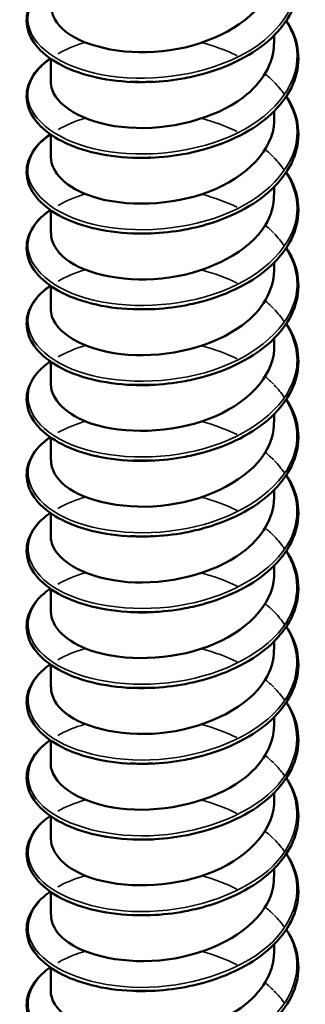
# Model space of a CAD drawing. Units: inches. Extents: x 0.4 to 25.1, y 0.3 to 16.
# Drawn here: x 21.1 to 21.1, y 12.9 to 13 of the extents above; entities that cross this region are included whole.
import ezdxf

# ---------------------------------------------------------------- set-up
doc = ezdxf.new("R2010")
doc.units = ezdxf.units.IN
doc.header["$LTSCALE"] = 1.5
doc.header["$MEASUREMENT"] = 0
doc.layers.add('Visible (ANSI)', color=7, linetype='Continuous', lineweight=50)
doc.layers.add('Visible Narrow (ANSI)', color=7, linetype='Continuous', lineweight=35)

msp = doc.modelspace()

# ---------------------------------------------------------------- linework, layer by layer
at = {"layer": 'Visible (ANSI)', "color": 8, "true_color": 0x808080}
for p, q in [((21.129437, 12.953383), (21.129437, 12.954116)), ((21.109437, 12.949995), (21.109437, 12.952018)), ((21.129437, 12.946606), (21.129437, 12.947339)), ((21.109437, 12.943218), (21.109437, 12.945241)), ((21.129437, 12.939829), (21.129437, 12.940562)), ((21.109437, 12.936441), (21.109437, 12.938464)), ((21.129437, 12.933052), (21.129437, 12.933785)), ((21.109437, 12.929664), (21.109437, 12.931687)), ((21.129437, 12.926275), (21.129437, 12.927008)), ((21.109437, 12.922887), (21.109437, 12.92491)), ((21.129437, 12.919498), (21.129437, 12.920231)), ((21.109437, 12.91611), (21.109437, 12.918133)), ((21.129437, 12.912722), (21.129437, 12.913454)), ((21.109437, 12.909333), (21.109437, 12.911356)), ((21.129437, 12.905945), (21.129437, 12.906678)), ((21.109437, 12.902556), (21.109437, 12.90458)), ((21.129437, 12.899168), (21.129437, 12.899901)), ((21.109437, 12.895779), (21.109437, 12.897803)), ((21.129437, 12.892391), (21.129437, 12.893124)), ((21.109437, 12.889002), (21.109437, 12.891026)), ((21.129437, 12.885614), (21.129437, 12.886347)), ((21.109437, 12.882225), (21.109437, 12.884249)), ((21.129437, 12.878837), (21.129437, 12.87957)), ((21.109437, 12.875448), (21.109437, 12.877472)), ((21.129437, 12.87206), (21.129437, 12.872793)), ((21.109437, 12.868672), (21.109437, 12.870695))]:
    msp.add_line(p, q, dxfattribs=at)
for points, knots in [([(21.130518, 12.962211), (21.130621, 12.962054), (21.130718, 12.961895), (21.131269, 12.960901), (21.131536, 12.960007), (21.13163, 12.958246), (21.131466, 12.957357), (21.130746, 12.955681), (21.130185, 12.954872), (21.12873, 12.953401), (21.127813, 12.952722), (21.125742, 12.951574), (21.124561, 12.951091), (21.122715, 12.950553), (21.122086, 12.950404), (21.120442, 12.950093), (21.119404, 12.949977), (21.118385, 12.949937)], [0.3811157, 0.3811157, 0.3811157, 0.3811157, 0.4002617, 0.4002617, 0.4997562, 0.4997562, 0.5975644, 0.5975644, 0.6950279, 0.6950279, 0.7942096, 0.7942096, 0.8941246, 0.8941246, 0.9435146, 0.9435146, 1.0219301, 1.0219301, 1.0219301, 1.0219301]), ([(21.109475, 12.956771), (21.109473, 12.955945), (21.109913, 12.955118), (21.110802, 12.95443), (21.112666, 12.952985), (21.116417, 12.952236), (21.120106, 12.952777), (21.123795, 12.953319), (21.127247, 12.955145), (21.128668, 12.957514), (21.129174, 12.958357), (21.129414, 12.959257), (21.129405, 12.960158)], [-289.134603, -289.134603, -289.134603, -289.134603, -288.605989, -288.605989, -288.605989, -287.496833, -287.496833, -287.496833, -286.387677, -286.387677, -286.387677, -285.993011, -285.993011, -285.993011, -285.993011]), ([(21.11677, 12.949937), (21.115481, 12.949987), (21.114225, 12.950164), (21.11199, 12.950726), (21.11098, 12.951115), (21.109299, 12.952049), (21.108609, 12.952607), (21.107642, 12.953819), (21.107353, 12.954491), (21.107237, 12.955813), (21.107393, 12.956476), (21.108081, 12.957687), (21.108613, 12.958254), (21.109329, 12.958774), (21.109363, 12.958798), (21.109398, 12.958822)], [0, 0, 0, 0, 0.1012795, 0.1012795, 0.2008414, 0.2008414, 0.3008956, 0.3008956, 0.4008345, 0.4008345, 0.4967934, 0.4967934, 0.5913266, 0.5913266, 0.5959837, 0.5959837, 0.5959837, 0.5959837]), ([(21.130518, 12.955434), (21.130621, 12.955277), (21.130718, 12.955118), (21.131269, 12.954124), (21.131536, 12.95323), (21.13163, 12.951469), (21.131466, 12.95058), (21.130746, 12.948904), (21.130185, 12.948095), (21.12873, 12.946624), (21.127813, 12.945945), (21.125742, 12.944797), (21.124561, 12.944314), (21.122715, 12.943776), (21.122086, 12.943627), (21.120442, 12.943316), (21.119404, 12.9432), (21.118385, 12.94316)], [0.3811157, 0.3811157, 0.3811157, 0.3811157, 0.4002617, 0.4002617, 0.4997562, 0.4997562, 0.5975644, 0.5975644, 0.6950279, 0.6950279, 0.7942096, 0.7942096, 0.8941246, 0.8941246, 0.9435146, 0.9435146, 1.0219301, 1.0219301, 1.0219301, 1.0219301]), ([(21.109446, 12.949993), (21.109441, 12.949748), (21.109478, 12.949504), (21.10956, 12.949262), (21.110137, 12.947552), (21.112909, 12.946094), (21.116436, 12.945853), (21.119963, 12.945611), (21.124077, 12.946616), (21.126641, 12.948552), (21.128413, 12.94989), (21.129386, 12.951638), (21.129409, 12.953386)], [-295.417789, -295.417789, -295.417789, -295.417789, -295.260926, -295.260926, -295.260926, -294.15177, -294.15177, -294.15177, -293.042614, -293.042614, -293.042614, -292.276196, -292.276196, -292.276196, -292.276196]), ([(21.11677, 12.94316), (21.115481, 12.94321), (21.114225, 12.943387), (21.11199, 12.943949), (21.11098, 12.944338), (21.109299, 12.945272), (21.108609, 12.94583), (21.107642, 12.947042), (21.107353, 12.947714), (21.107237, 12.949037), (21.107393, 12.949699), (21.108081, 12.95091), (21.108613, 12.951478), (21.109329, 12.951997), (21.109363, 12.952021), (21.109398, 12.952045)], [0, 0, 0, 0, 0.1012795, 0.1012795, 0.2008414, 0.2008414, 0.3008956, 0.3008956, 0.4008345, 0.4008345, 0.4967934, 0.4967934, 0.5913266, 0.5913266, 0.5959837, 0.5959837, 0.5959837, 0.5959837]), ([(21.130518, 12.948657), (21.130621, 12.9485), (21.130718, 12.948341), (21.131269, 12.947347), (21.131536, 12.946453), (21.13163, 12.944692), (21.131466, 12.943803), (21.130746, 12.942127), (21.130185, 12.941318), (21.12873, 12.939847), (21.127813, 12.939168), (21.125742, 12.93802), (21.124561, 12.937537), (21.122715, 12.937), (21.122086, 12.93685), (21.120442, 12.93654), (21.119404, 12.936423), (21.118385, 12.936383)], [0.3811157, 0.3811157, 0.3811157, 0.3811157, 0.4002617, 0.4002617, 0.4997562, 0.4997562, 0.5975644, 0.5975644, 0.6950279, 0.6950279, 0.7942096, 0.7942096, 0.8941246, 0.8941246, 0.9435146, 0.9435146, 1.0219301, 1.0219301, 1.0219301, 1.0219301]), ([(21.109451, 12.94322), (21.109482, 12.941826), (21.110852, 12.940436), (21.113176, 12.93968), (21.116059, 12.938743), (21.120273, 12.938843), (21.123629, 12.940137), (21.126986, 12.941431), (21.129325, 12.943875), (21.129433, 12.946407), (21.129435, 12.946474), (21.129437, 12.94654), (21.129437, 12.946606)], [-301.700974, -301.700974, -301.700974, -301.700974, -300.806707, -300.806707, -300.806707, -299.697551, -299.697551, -299.697551, -298.588394, -298.588394, -298.588394, -298.559381, -298.559381, -298.559381, -298.559381]), ([(21.11677, 12.936383), (21.115481, 12.936433), (21.114225, 12.93661), (21.11199, 12.937172), (21.11098, 12.937561), (21.109299, 12.938495), (21.108609, 12.939053), (21.107642, 12.940265), (21.107353, 12.940937), (21.107237, 12.94226), (21.107393, 12.942922), (21.108081, 12.944133), (21.108613, 12.944701), (21.109329, 12.94522), (21.109363, 12.945244), (21.109398, 12.945268)], [0, 0, 0, 0, 0.1012795, 0.1012795, 0.2008414, 0.2008414, 0.3008956, 0.3008956, 0.4008345, 0.4008345, 0.4967934, 0.4967934, 0.5913266, 0.5913266, 0.5959837, 0.5959837, 0.5959837, 0.5959837]), ([(21.130518, 12.94188), (21.130621, 12.941723), (21.130718, 12.941564), (21.131269, 12.94057), (21.131536, 12.939676), (21.13163, 12.937915), (21.131466, 12.937027), (21.130746, 12.93535), (21.130185, 12.934541), (21.12873, 12.93307), (21.127813, 12.932391), (21.125742, 12.931243), (21.124561, 12.93076), (21.122715, 12.930223), (21.122086, 12.930073), (21.120442, 12.929763), (21.119404, 12.929646), (21.118385, 12.929606)], [0.3811157, 0.3811157, 0.3811157, 0.3811157, 0.4002617, 0.4002617, 0.4997562, 0.4997562, 0.5975644, 0.5975644, 0.6950279, 0.6950279, 0.7942096, 0.7942096, 0.8941246, 0.8941246, 0.9435146, 0.9435146, 1.0219301, 1.0219301, 1.0219301, 1.0219301]), ([(21.109475, 12.93644), (21.109472, 12.935623), (21.109902, 12.934807), (21.110771, 12.934123), (21.112616, 12.932672), (21.116355, 12.931909), (21.120045, 12.932438), (21.123736, 12.932966), (21.127202, 12.93478), (21.128645, 12.937145), (21.129166, 12.937999), (21.129414, 12.938913), (21.129404, 12.939827)], [-307.984159, -307.984159, -307.984159, -307.984159, -307.461643, -307.461643, -307.461643, -306.352487, -306.352487, -306.352487, -305.243331, -305.243331, -305.243331, -304.842567, -304.842567, -304.842567, -304.842567]), ([(21.11677, 12.929606), (21.115481, 12.929656), (21.114225, 12.929833), (21.11199, 12.930396), (21.11098, 12.930784), (21.109299, 12.931718), (21.108609, 12.932276), (21.107642, 12.933488), (21.107353, 12.93416), (21.107237, 12.935483), (21.107393, 12.936145), (21.108081, 12.937357), (21.108613, 12.937924), (21.109329, 12.938443), (21.109363, 12.938467), (21.109398, 12.938491)], [0, 0, 0, 0, 0.1012795, 0.1012795, 0.2008414, 0.2008414, 0.3008956, 0.3008956, 0.4008345, 0.4008345, 0.4967934, 0.4967934, 0.5913266, 0.5913266, 0.5959837, 0.5959837, 0.5959837, 0.5959837]), ([(21.130518, 12.935103), (21.130621, 12.934946), (21.130718, 12.934787), (21.131269, 12.933793), (21.131536, 12.932899), (21.13163, 12.931138), (21.131466, 12.93025), (21.130746, 12.928573), (21.130185, 12.927765), (21.12873, 12.926293), (21.127813, 12.925615), (21.125742, 12.924466), (21.124561, 12.923983), (21.122715, 12.923446), (21.122086, 12.923296), (21.120442, 12.922986), (21.119404, 12.922869), (21.118385, 12.922829)], [0.3811157, 0.3811157, 0.3811157, 0.3811157, 0.4002617, 0.4002617, 0.4997562, 0.4997562, 0.5975644, 0.5975644, 0.6950279, 0.6950279, 0.7942096, 0.7942096, 0.8941246, 0.8941246, 0.9435146, 0.9435146, 1.0219301, 1.0219301, 1.0219301, 1.0219301]), ([(21.109445, 12.929662), (21.10944, 12.929427), (21.109475, 12.929192), (21.10955, 12.928959), (21.110106, 12.927248), (21.112858, 12.92578), (21.116378, 12.925526), (21.119898, 12.925272), (21.124018, 12.926262), (21.126598, 12.92819), (21.128396, 12.929532), (21.129386, 12.931294), (21.12941, 12.933055)], [-314.267345, -314.267345, -314.267345, -314.267345, -314.11658, -314.11658, -314.11658, -313.007424, -313.007424, -313.007424, -311.898268, -311.898268, -311.898268, -311.125752, -311.125752, -311.125752, -311.125752]), ([(21.11677, 12.922829), (21.115481, 12.922879), (21.114225, 12.923056), (21.11199, 12.923619), (21.11098, 12.924007), (21.109299, 12.924942), (21.108609, 12.925499), (21.107642, 12.926711), (21.107353, 12.927383), (21.107237, 12.928706), (21.107393, 12.929368), (21.108081, 12.93058), (21.108613, 12.931147), (21.109329, 12.931666), (21.109363, 12.93169), (21.109398, 12.931715)], [0, 0, 0, 0, 0.1012795, 0.1012795, 0.2008414, 0.2008414, 0.3008956, 0.3008956, 0.4008345, 0.4008345, 0.4967934, 0.4967934, 0.5913266, 0.5913266, 0.5959837, 0.5959837, 0.5959837, 0.5959837]), ([(21.130518, 12.928326), (21.130621, 12.928169), (21.130718, 12.92801), (21.131269, 12.927016), (21.131536, 12.926123), (21.13163, 12.924361), (21.131466, 12.923473), (21.130746, 12.921796), (21.130185, 12.920988), (21.12873, 12.919516), (21.127813, 12.918838), (21.125742, 12.917689), (21.124561, 12.917206), (21.122715, 12.916669), (21.122086, 12.916519), (21.120442, 12.916209), (21.119404, 12.916092), (21.118385, 12.916052)], [0.3811157, 0.3811157, 0.3811157, 0.3811157, 0.4002617, 0.4002617, 0.4997562, 0.4997562, 0.5975644, 0.5975644, 0.6950279, 0.6950279, 0.7942096, 0.7942096, 0.8941246, 0.8941246, 0.9435146, 0.9435146, 1.0219301, 1.0219301, 1.0219301, 1.0219301]), ([(21.109452, 12.922889), (21.109482, 12.921505), (21.110831, 12.920124), (21.113129, 12.919365), (21.115997, 12.918417), (21.120208, 12.918503), (21.123574, 12.919785), (21.12694, 12.921067), (21.129301, 12.923503), (21.129431, 12.926035), (21.129435, 12.926115), (21.129437, 12.926195), (21.129436, 12.926275)], [-320.55053, -320.55053, -320.55053, -320.55053, -319.662361, -319.662361, -319.662361, -318.553204, -318.553204, -318.553204, -317.444048, -317.444048, -317.444048, -317.408937, -317.408937, -317.408937, -317.408937]), ([(21.11677, 12.916052), (21.115481, 12.916102), (21.114225, 12.916279), (21.11199, 12.916842), (21.11098, 12.91723), (21.109299, 12.918165), (21.108609, 12.918723), (21.107642, 12.919934), (21.107353, 12.920606), (21.107237, 12.921929), (21.107393, 12.922591), (21.108081, 12.923803), (21.108613, 12.92437), (21.109329, 12.924889), (21.109363, 12.924914), (21.109398, 12.924938)], [0, 0, 0, 0, 0.1012795, 0.1012795, 0.2008414, 0.2008414, 0.3008956, 0.3008956, 0.4008345, 0.4008345, 0.4967934, 0.4967934, 0.5913266, 0.5913266, 0.5959837, 0.5959837, 0.5959837, 0.5959837]), ([(21.11864, 12.922841), (21.118621, 12.92284), (21.118602, 12.922839), (21.118583, 12.922837), (21.117888, 12.922797), (21.117203, 12.922801), (21.11654, 12.922847)], [312.7762739, 312.7762739, 312.7762739, 312.7762739, 312.7820224, 312.7820224, 312.7820224, 312.9912939, 312.9912939, 312.9912939, 312.9912939]), ([(21.130518, 12.921549), (21.130621, 12.921392), (21.130718, 12.921233), (21.131269, 12.920239), (21.131536, 12.919346), (21.13163, 12.917584), (21.131466, 12.916696), (21.130746, 12.915019), (21.130185, 12.914211), (21.12873, 12.912739), (21.127813, 12.912061), (21.125742, 12.910912), (21.124561, 12.910429), (21.122715, 12.909892), (21.122086, 12.909742), (21.120442, 12.909432), (21.119404, 12.909315), (21.118385, 12.909275)], [0.3811157, 0.3811157, 0.3811157, 0.3811157, 0.4002617, 0.4002617, 0.4997562, 0.4997562, 0.5975644, 0.5975644, 0.6950279, 0.6950279, 0.7942096, 0.7942096, 0.8941246, 0.8941246, 0.9435146, 0.9435146, 1.0219301, 1.0219301, 1.0219301, 1.0219301]), ([(21.109475, 12.916109), (21.109472, 12.915302), (21.109891, 12.914495), (21.110741, 12.913816), (21.112567, 12.912359), (21.116293, 12.911583), (21.119984, 12.912098), (21.123676, 12.912614), (21.127157, 12.914416), (21.128621, 12.916775), (21.129157, 12.91764), (21.129413, 12.918568), (21.129404, 12.919496)], [-326.833715, -326.833715, -326.833715, -326.833715, -326.317297, -326.317297, -326.317297, -325.208141, -325.208141, -325.208141, -324.098985, -324.098985, -324.098985, -323.692123, -323.692123, -323.692123, -323.692123]), ([(21.11677, 12.909275), (21.115481, 12.909326), (21.114225, 12.909502), (21.11199, 12.910065), (21.11098, 12.910453), (21.109299, 12.911388), (21.108609, 12.911946), (21.107642, 12.913157), (21.107353, 12.913829), (21.107237, 12.915152), (21.107393, 12.915814), (21.108081, 12.917026), (21.108613, 12.917593), (21.109329, 12.918112), (21.109363, 12.918137), (21.109398, 12.918161)], [0, 0, 0, 0, 0.1012795, 0.1012795, 0.2008414, 0.2008414, 0.3008956, 0.3008956, 0.4008345, 0.4008345, 0.4967934, 0.4967934, 0.5913266, 0.5913266, 0.5959837, 0.5959837, 0.5959837, 0.5959837]), ([(21.130518, 12.914772), (21.130621, 12.914615), (21.130718, 12.914456), (21.131269, 12.913462), (21.131536, 12.912569), (21.13163, 12.910808), (21.131466, 12.909919), (21.130746, 12.908243), (21.130185, 12.907434), (21.12873, 12.905962), (21.127813, 12.905284), (21.125742, 12.904135), (21.124561, 12.903652), (21.122715, 12.903115), (21.122086, 12.902965), (21.120442, 12.902655), (21.119404, 12.902539), (21.118385, 12.902499)], [0.3811157, 0.3811157, 0.3811157, 0.3811157, 0.4002617, 0.4002617, 0.4997562, 0.4997562, 0.5975644, 0.5975644, 0.6950279, 0.6950279, 0.7942096, 0.7942096, 0.8941246, 0.8941246, 0.9435146, 0.9435146, 1.0219301, 1.0219301, 1.0219301, 1.0219301]), ([(21.109444, 12.909332), (21.10944, 12.909106), (21.109472, 12.90888), (21.109541, 12.908657), (21.110074, 12.906943), (21.112807, 12.905466), (21.11632, 12.9052), (21.119833, 12.904933), (21.123959, 12.905909), (21.126556, 12.907827), (21.128378, 12.909174), (21.129386, 12.910949), (21.12941, 12.912724)], [-333.1169, -333.1169, -333.1169, -333.1169, -332.972234, -332.972234, -332.972234, -331.863078, -331.863078, -331.863078, -330.753922, -330.753922, -330.753922, -329.975308, -329.975308, -329.975308, -329.975308]), ([(21.11677, 12.902498), (21.115481, 12.902549), (21.114225, 12.902725), (21.11199, 12.903288), (21.11098, 12.903677), (21.109299, 12.904611), (21.108609, 12.905169), (21.107642, 12.90638), (21.107353, 12.907053), (21.107237, 12.908375), (21.107393, 12.909037), (21.108081, 12.910249), (21.108613, 12.910816), (21.109329, 12.911335), (21.109363, 12.91136), (21.109398, 12.911384)], [0, 0, 0, 0, 0.1012795, 0.1012795, 0.2008414, 0.2008414, 0.3008956, 0.3008956, 0.4008345, 0.4008345, 0.4967934, 0.4967934, 0.5913266, 0.5913266, 0.5959837, 0.5959837, 0.5959837, 0.5959837]), ([(21.130518, 12.907995), (21.130621, 12.907838), (21.130718, 12.907679), (21.131269, 12.906685), (21.131536, 12.905792), (21.13163, 12.904031), (21.131466, 12.903142), (21.130746, 12.901466), (21.130185, 12.900657), (21.12873, 12.899185), (21.127813, 12.898507), (21.125742, 12.897358), (21.124561, 12.896875), (21.122715, 12.896338), (21.122086, 12.896188), (21.120442, 12.895878), (21.119404, 12.895762), (21.118385, 12.895722)], [0.3811157, 0.3811157, 0.3811157, 0.3811157, 0.4002617, 0.4002617, 0.4997562, 0.4997562, 0.5975644, 0.5975644, 0.6950279, 0.6950279, 0.7942096, 0.7942096, 0.8941246, 0.8941246, 0.9435146, 0.9435146, 1.0219301, 1.0219301, 1.0219301, 1.0219301]), ([(21.109453, 12.902559), (21.109483, 12.901183), (21.110811, 12.899812), (21.113081, 12.89905), (21.115936, 12.898092), (21.120143, 12.898163), (21.123518, 12.899433), (21.126894, 12.900703), (21.129276, 12.903131), (21.129428, 12.905662), (21.129434, 12.905756), (21.129437, 12.90585), (21.129436, 12.905944)], [-339.400086, -339.400086, -339.400086, -339.400086, -338.518014, -338.518014, -338.518014, -337.408858, -337.408858, -337.408858, -336.299702, -336.299702, -336.299702, -336.258493, -336.258493, -336.258493, -336.258493]), ([(21.11677, 12.895721), (21.115481, 12.895772), (21.114225, 12.895949), (21.11199, 12.896511), (21.11098, 12.8969), (21.109299, 12.897834), (21.108609, 12.898392), (21.107642, 12.899604), (21.107353, 12.900276), (21.107237, 12.901598), (21.107393, 12.90226), (21.108081, 12.903472), (21.108613, 12.904039), (21.109329, 12.904559), (21.109363, 12.904583), (21.109398, 12.904607)], [0, 0, 0, 0, 0.1012795, 0.1012795, 0.2008414, 0.2008414, 0.3008956, 0.3008956, 0.4008345, 0.4008345, 0.4967934, 0.4967934, 0.5913266, 0.5913266, 0.5959837, 0.5959837, 0.5959837, 0.5959837]), ([(21.11864, 12.90251), (21.118601, 12.902508), (21.118562, 12.902505), (21.118522, 12.902503), (21.117848, 12.902466), (21.117183, 12.902472), (21.116539, 12.902516)], [331.6258299, 331.6258299, 331.6258299, 331.6258299, 331.6376762, 331.6376762, 331.6376762, 331.8408498, 331.8408498, 331.8408498, 331.8408498]), ([(21.130518, 12.901219), (21.130621, 12.901061), (21.130718, 12.900902), (21.131269, 12.899908), (21.131536, 12.899015), (21.13163, 12.897254), (21.131466, 12.896365), (21.130746, 12.894689), (21.130185, 12.89388), (21.12873, 12.892408), (21.127813, 12.89173), (21.125742, 12.890581), (21.124561, 12.890098), (21.122715, 12.889561), (21.122086, 12.889411), (21.120442, 12.889101), (21.119404, 12.888985), (21.118385, 12.888945)], [0.3811157, 0.3811157, 0.3811157, 0.3811157, 0.4002617, 0.4002617, 0.4997562, 0.4997562, 0.5975644, 0.5975644, 0.6950279, 0.6950279, 0.7942096, 0.7942096, 0.8941246, 0.8941246, 0.9435146, 0.9435146, 1.0219301, 1.0219301, 1.0219301, 1.0219301]), ([(21.109475, 12.895778), (21.109471, 12.894981), (21.10988, 12.894183), (21.110711, 12.89351), (21.112517, 12.892046), (21.116231, 12.891257), (21.119923, 12.891759), (21.123616, 12.892262), (21.127112, 12.894051), (21.128596, 12.896405), (21.129149, 12.897282), (21.129412, 12.898223), (21.129403, 12.899165)], [-345.683271, -345.683271, -345.683271, -345.683271, -345.172951, -345.172951, -345.172951, -344.063795, -344.063795, -344.063795, -342.954639, -342.954639, -342.954639, -342.541678, -342.541678, -342.541678, -342.541678]), ([(21.11677, 12.888944), (21.115481, 12.888995), (21.114225, 12.889172), (21.11199, 12.889734), (21.11098, 12.890123), (21.109299, 12.891057), (21.108609, 12.891615), (21.107642, 12.892827), (21.107353, 12.893499), (21.107237, 12.894821), (21.107393, 12.895483), (21.108081, 12.896695), (21.108613, 12.897262), (21.109329, 12.897782), (21.109363, 12.897806), (21.109398, 12.89783)], [0, 0, 0, 0, 0.1012795, 0.1012795, 0.2008414, 0.2008414, 0.3008956, 0.3008956, 0.4008345, 0.4008345, 0.4967934, 0.4967934, 0.5913266, 0.5913266, 0.5959837, 0.5959837, 0.5959837, 0.5959837]), ([(21.130518, 12.894442), (21.130621, 12.894284), (21.130718, 12.894125), (21.131269, 12.893132), (21.131536, 12.892238), (21.13163, 12.890477), (21.131466, 12.889588), (21.130746, 12.887912), (21.130185, 12.887103), (21.12873, 12.885632), (21.127813, 12.884953), (21.125742, 12.883804), (21.124561, 12.883322), (21.122715, 12.882784), (21.122086, 12.882634), (21.120442, 12.882324), (21.119404, 12.882208), (21.118385, 12.882168)], [0.3811157, 0.3811157, 0.3811157, 0.3811157, 0.4002617, 0.4002617, 0.4997562, 0.4997562, 0.5975644, 0.5975644, 0.6950279, 0.6950279, 0.7942096, 0.7942096, 0.8941246, 0.8941246, 0.9435146, 0.9435146, 1.0219301, 1.0219301, 1.0219301, 1.0219301]), ([(21.109444, 12.889001), (21.10944, 12.888785), (21.109469, 12.888569), (21.109533, 12.888354), (21.110043, 12.886639), (21.112756, 12.885152), (21.116262, 12.884873), (21.119768, 12.884594), (21.1239, 12.885556), (21.126513, 12.887465), (21.128361, 12.888815), (21.129387, 12.890605), (21.129411, 12.892394)], [-351.966456, -351.966456, -351.966456, -351.966456, -351.827888, -351.827888, -351.827888, -350.718732, -350.718732, -350.718732, -349.609575, -349.609575, -349.609575, -348.824864, -348.824864, -348.824864, -348.824864]), ([(21.11677, 12.882167), (21.115481, 12.882218), (21.114225, 12.882395), (21.11199, 12.882957), (21.11098, 12.883346), (21.109299, 12.88428), (21.108609, 12.884838), (21.107642, 12.88605), (21.107353, 12.886722), (21.107237, 12.888044), (21.107393, 12.888706), (21.108081, 12.889918), (21.108613, 12.890485), (21.109329, 12.891005), (21.109363, 12.891029), (21.109398, 12.891053)], [0, 0, 0, 0, 0.1012795, 0.1012795, 0.2008414, 0.2008414, 0.3008956, 0.3008956, 0.4008345, 0.4008345, 0.4967934, 0.4967934, 0.5913266, 0.5913266, 0.5959837, 0.5959837, 0.5959837, 0.5959837]), ([(21.130518, 12.887665), (21.130621, 12.887508), (21.130718, 12.887349), (21.131269, 12.886355), (21.131536, 12.885461), (21.13163, 12.8837), (21.131466, 12.882811), (21.130746, 12.881135), (21.130185, 12.880326), (21.12873, 12.878855), (21.127813, 12.878176), (21.125742, 12.877027), (21.124561, 12.876545), (21.122715, 12.876007), (21.122086, 12.875857), (21.120442, 12.875547), (21.119404, 12.875431), (21.118385, 12.875391)], [0.3811157, 0.3811157, 0.3811157, 0.3811157, 0.4002617, 0.4002617, 0.4997562, 0.4997562, 0.5975644, 0.5975644, 0.6950279, 0.6950279, 0.7942096, 0.7942096, 0.8941246, 0.8941246, 0.9435146, 0.9435146, 1.0219301, 1.0219301, 1.0219301, 1.0219301]), ([(21.109453, 12.882228), (21.109483, 12.880862), (21.110791, 12.8795), (21.113034, 12.878735), (21.115874, 12.877767), (21.120078, 12.877823), (21.123463, 12.879082), (21.126847, 12.88034), (21.129251, 12.882759), (21.129426, 12.88529), (21.129433, 12.885398), (21.129437, 12.885506), (21.129436, 12.885614)], [-358.249642, -358.249642, -358.249642, -358.249642, -357.373668, -357.373668, -357.373668, -356.264512, -356.264512, -356.264512, -355.155356, -355.155356, -355.155356, -355.108049, -355.108049, -355.108049, -355.108049]), ([(21.11677, 12.87539), (21.115481, 12.875441), (21.114225, 12.875618), (21.11199, 12.87618), (21.11098, 12.876569), (21.109299, 12.877503), (21.108609, 12.878061), (21.107642, 12.879273), (21.107353, 12.879945), (21.107237, 12.881267), (21.107393, 12.88193), (21.108081, 12.883141), (21.108613, 12.883708), (21.109329, 12.884228), (21.109363, 12.884252), (21.109398, 12.884276)], [0, 0, 0, 0, 0.1012795, 0.1012795, 0.2008414, 0.2008414, 0.3008956, 0.3008956, 0.4008345, 0.4008345, 0.4967934, 0.4967934, 0.5913266, 0.5913266, 0.5959837, 0.5959837, 0.5959837, 0.5959837]), ([(21.11864, 12.882179), (21.118581, 12.882176), (21.118521, 12.882172), (21.118462, 12.882169), (21.117808, 12.882135), (21.117164, 12.882142), (21.116539, 12.882184)], [350.4753858, 350.4753858, 350.4753858, 350.4753858, 350.4933301, 350.4933301, 350.4933301, 350.6904057, 350.6904057, 350.6904057, 350.6904057]), ([(21.130518, 12.880888), (21.130621, 12.880731), (21.130718, 12.880572), (21.131269, 12.879578), (21.131536, 12.878684), (21.13163, 12.876923), (21.131466, 12.876034), (21.130746, 12.874358), (21.130185, 12.873549), (21.12873, 12.872078), (21.127813, 12.871399), (21.125742, 12.870251), (21.124561, 12.869768), (21.122715, 12.86923), (21.122086, 12.86908), (21.120442, 12.86877), (21.119404, 12.868654), (21.118385, 12.868614)], [0.3811157, 0.3811157, 0.3811157, 0.3811157, 0.4002617, 0.4002617, 0.4997562, 0.4997562, 0.5975644, 0.5975644, 0.6950279, 0.6950279, 0.7942096, 0.7942096, 0.8941246, 0.8941246, 0.9435146, 0.9435146, 1.0219301, 1.0219301, 1.0219301, 1.0219301]), ([(21.109475, 12.875448), (21.109471, 12.874659), (21.109869, 12.873871), (21.110681, 12.873203), (21.112468, 12.871733), (21.116169, 12.870931), (21.119863, 12.87142), (21.123556, 12.87191), (21.127067, 12.873687), (21.128572, 12.876036), (21.12914, 12.876923), (21.129412, 12.877879), (21.129403, 12.878835)], [-364.532827, -364.532827, -364.532827, -364.532827, -364.028605, -364.028605, -364.028605, -362.919449, -362.919449, -362.919449, -361.810293, -361.810293, -361.810293, -361.391234, -361.391234, -361.391234, -361.391234]), ([(21.11677, 12.868613), (21.115481, 12.868664), (21.114225, 12.868841), (21.11199, 12.869403), (21.11098, 12.869792), (21.109299, 12.870726), (21.108609, 12.871284), (21.107642, 12.872496), (21.107353, 12.873168), (21.107237, 12.87449), (21.107393, 12.875153), (21.108081, 12.876364), (21.108613, 12.876931), (21.109329, 12.877451), (21.109363, 12.877475), (21.109398, 12.877499)], [0, 0, 0, 0, 0.1012795, 0.1012795, 0.2008414, 0.2008414, 0.3008956, 0.3008956, 0.4008345, 0.4008345, 0.4967934, 0.4967934, 0.5913266, 0.5913266, 0.5959837, 0.5959837, 0.5959837, 0.5959837]), ([(21.118385, 12.875391), (21.118348, 12.875389), (21.118312, 12.875388), (21.118275, 12.875387), (21.117769, 12.87537), (21.117267, 12.875372), (21.116773, 12.875394)], [356.7662693, 356.7662693, 356.7662693, 356.7662693, 356.7754123, 356.7754123, 356.7754123, 356.9020765, 356.9020765, 356.9020765, 356.9020765]), ([(21.130518, 12.874111), (21.130621, 12.873954), (21.130718, 12.873795), (21.131269, 12.872801), (21.131536, 12.871907), (21.13163, 12.870146), (21.131466, 12.869257), (21.130746, 12.867581), (21.130185, 12.866772), (21.12873, 12.865301), (21.127813, 12.864622), (21.125742, 12.863474), (21.124561, 12.862991), (21.122715, 12.862453), (21.122086, 12.862304), (21.120442, 12.861993), (21.119404, 12.861877), (21.118385, 12.861837)], [0.3811157, 0.3811157, 0.3811157, 0.3811157, 0.4002617, 0.4002617, 0.4997562, 0.4997562, 0.5975644, 0.5975644, 0.6950279, 0.6950279, 0.7942096, 0.7942096, 0.8941246, 0.8941246, 0.9435146, 0.9435146, 1.0219301, 1.0219301, 1.0219301, 1.0219301]), ([(21.109443, 12.86867), (21.10944, 12.868464), (21.109466, 12.868257), (21.109525, 12.868052), (21.110013, 12.866335), (21.112706, 12.864838), (21.116204, 12.864547), (21.119703, 12.864256), (21.123841, 12.865203), (21.12647, 12.867103), (21.128344, 12.868457), (21.129387, 12.87026), (21.129411, 12.872063)], [-370.816012, -370.816012, -370.816012, -370.816012, -370.683541, -370.683541, -370.683541, -369.574385, -369.574385, -369.574385, -368.465229, -368.465229, -368.465229, -367.67442, -367.67442, -367.67442, -367.67442]), ([(21.11677, 12.861837), (21.115481, 12.861887), (21.114225, 12.862064), (21.11199, 12.862626), (21.11098, 12.863015), (21.109299, 12.863949), (21.108609, 12.864507), (21.107642, 12.865719), (21.107353, 12.866391), (21.107237, 12.867713), (21.107393, 12.868376), (21.108081, 12.869587), (21.108613, 12.870154), (21.109329, 12.870674), (21.109363, 12.870698), (21.109398, 12.870722)], [0, 0, 0, 0, 0.1012795, 0.1012795, 0.2008414, 0.2008414, 0.3008956, 0.3008956, 0.4008345, 0.4008345, 0.4967934, 0.4967934, 0.5913266, 0.5913266, 0.5959837, 0.5959837, 0.5959837, 0.5959837]), ([(21.118384, 12.868615), (21.118072, 12.868602), (21.117762, 12.868596), (21.117452, 12.868598), (21.117224, 12.868599), (21.116996, 12.868605), (21.116771, 12.868614)], [363.0494546, 363.0494546, 363.0494546, 363.0494546, 363.1274968, 363.1274968, 363.1274968, 363.1852618, 363.1852618, 363.1852618, 363.1852618])]:
    msp.add_open_spline(points, degree=3, knots=knots, dxfattribs=at)
for points in [[(21.118647, 12.949966), (21.117935, 12.949925), (21.117228, 12.949926), (21.116542, 12.949969)], [(21.118383, 12.949952), (21.11784, 12.949928), (21.1173, 12.949925), (21.116769, 12.949943)], [(21.11864, 12.943172), (21.117926, 12.943127), (21.117222, 12.943131), (21.11654, 12.943178)], [(21.118384, 12.943179), (21.117841, 12.943156), (21.117301, 12.943153), (21.11677, 12.943171)], [(21.118638, 12.936412), (21.117925, 12.936365), (21.117217, 12.93636), (21.116532, 12.936399)], [(21.118386, 12.936404), (21.117843, 12.936382), (21.117303, 12.93638), (21.116771, 12.936398)], [(21.118647, 12.929635), (21.117935, 12.929594), (21.117228, 12.929596), (21.116542, 12.929638)], [(21.118388, 12.929628), (21.117845, 12.929607), (21.117305, 12.929606), (21.116773, 12.929625)], [(21.11839, 12.922851), (21.117847, 12.92283), (21.117307, 12.92283), (21.116776, 12.92285)], [(21.118639, 12.916082), (21.117925, 12.916034), (21.117217, 12.916029), (21.116532, 12.916068)], [(21.118391, 12.916072), (21.117849, 12.916052), (21.11731, 12.916053), (21.116778, 12.916074)], [(21.118647, 12.909304), (21.117935, 12.909263), (21.117228, 12.909265), (21.116543, 12.909307)], [(21.118392, 12.909292), (21.11785, 12.909273), (21.117311, 12.909274), (21.11678, 12.909296)], [(21.118391, 12.902511), (21.11785, 12.902492), (21.117311, 12.902494), (21.116781, 12.902517)], [(21.118639, 12.895751), (21.117925, 12.895704), (21.117217, 12.895699), (21.116532, 12.895738)], [(21.11839, 12.895729), (21.117848, 12.895711), (21.11731, 12.895713), (21.11678, 12.895737)], [(21.118647, 12.888973), (21.117935, 12.888932), (21.117228, 12.888934), (21.116543, 12.888976)], [(21.118388, 12.888948), (21.117846, 12.888929), (21.117308, 12.888932), (21.116779, 12.888956)], [(21.118386, 12.882169), (21.117844, 12.882149), (21.117306, 12.882151), (21.116776, 12.882174)], [(21.118639, 12.875421), (21.117925, 12.875373), (21.117217, 12.875369), (21.116532, 12.875407)], [(21.118647, 12.868642), (21.117935, 12.868601), (21.117228, 12.868603), (21.116543, 12.868646)]]:
    msp.add_open_spline(points, degree=3, dxfattribs=at)
at = {"layer": 'Visible Narrow (ANSI)', "color": 8, "true_color": 0x808080}
for points, knots in [([(21.130482, 12.962176), (21.1309, 12.961538), (21.131197, 12.960869), (21.131351, 12.960184), (21.131983, 12.957376), (21.130192, 12.954407), (21.126836, 12.952519), (21.123481, 12.950631), (21.118695, 12.949883), (21.114775, 12.950452), (21.110854, 12.951022), (21.107955, 12.95287), (21.107468, 12.954928), (21.107146, 12.956291), (21.10789, 12.957704), (21.109431, 12.958811)], [285.585762, 285.585762, 285.585762, 285.585762, 285.843802, 285.843802, 285.843802, 286.902483, 286.902483, 286.902483, 287.961164, 287.961164, 287.961164, 289.019844, 289.019844, 289.019844, 289.721219, 289.721219, 289.721219, 289.721219]), ([(21.130476, 12.955398), (21.131004, 12.954588), (21.131341, 12.95373), (21.131446, 12.952857), (21.131787, 12.95003), (21.129691, 12.947138), (21.126164, 12.945387), (21.122637, 12.943635), (21.117819, 12.943079), (21.114021, 12.943802), (21.110223, 12.944525), (21.107597, 12.946483), (21.107402, 12.948554), (21.107285, 12.949792), (21.108039, 12.951035), (21.109435, 12.952031)], [291.868947, 291.868947, 291.868947, 291.868947, 292.195887, 292.195887, 292.195887, 293.254567, 293.254567, 293.254567, 294.313248, 294.313248, 294.313248, 295.371929, 295.371929, 295.371929, 296.004404, 296.004404, 296.004404, 296.004404]), ([(21.122977, 12.953448), (21.123754, 12.953242), (21.124507, 12.95299), (21.12522, 12.952691), (21.125528, 12.952563), (21.125826, 12.952427), (21.126116, 12.952282)], [297.2868588, 297.2868588, 297.2868588, 297.2868588, 297.4892904, 297.4892904, 297.4892904, 297.5764755, 297.5764755, 297.5764755, 297.5764755]), ([(21.13047, 12.94862), (21.131107, 12.947638), (21.131466, 12.946587), (21.131484, 12.945527), (21.131532, 12.942692), (21.129142, 12.939889), (21.12546, 12.938282), (21.121778, 12.936674), (21.11695, 12.936309), (21.113293, 12.937181), (21.109636, 12.938052), (21.107294, 12.940109), (21.107392, 12.942182), (21.107444, 12.943286), (21.108187, 12.944367), (21.109436, 12.945253)], [298.152132, 298.152132, 298.152132, 298.152132, 298.547971, 298.547971, 298.547971, 299.606652, 299.606652, 299.606652, 300.665333, 300.665333, 300.665333, 301.724013, 301.724013, 301.724013, 302.287589, 302.287589, 302.287589, 302.287589]), ([(21.122975, 12.946667), (21.124017, 12.94639), (21.125017, 12.946033), (21.125934, 12.945596), (21.125996, 12.945566), (21.126058, 12.945537), (21.126119, 12.945507)], [303.5700441, 303.5700441, 303.5700441, 303.5700441, 303.8413748, 303.8413748, 303.8413748, 303.8596608, 303.8596608, 303.8596608, 303.8596608]), ([(21.130466, 12.941843), (21.131209, 12.940689), (21.131572, 12.93944), (21.131465, 12.938197), (21.131221, 12.935365), (21.128547, 12.932664), (21.124727, 12.931205), (21.120908, 12.929747), (21.116093, 12.929574), (21.112594, 12.930588), (21.109095, 12.931601), (21.10705, 12.933746), (21.10744, 12.935809), (21.107622, 12.936774), (21.108333, 12.937699), (21.109435, 12.938475)], [304.435318, 304.435318, 304.435318, 304.435318, 304.900056, 304.900056, 304.900056, 305.958736, 305.958736, 305.958736, 307.017417, 307.017417, 307.017417, 308.076098, 308.076098, 308.076098, 308.570775, 308.570775, 308.570775, 308.570775]), ([(21.130464, 12.935067), (21.131312, 12.93374), (21.131659, 12.932288), (21.131389, 12.930868), (21.130853, 12.928053), (21.127909, 12.925463), (21.12397, 12.924159), (21.12003, 12.922854), (21.115252, 12.922873), (21.111927, 12.924022), (21.108603, 12.925171), (21.106864, 12.927391), (21.107545, 12.929433), (21.107818, 12.930255), (21.108479, 12.931032), (21.109431, 12.931698)], [310.718503, 310.718503, 310.718503, 310.718503, 311.25214, 311.25214, 311.25214, 312.310821, 312.310821, 312.310821, 313.369502, 313.369502, 313.369502, 314.428182, 314.428182, 314.428182, 314.85396, 314.85396, 314.85396, 314.85396]), ([(21.130464, 12.928292), (21.131415, 12.926791), (21.131725, 12.925131), (21.131256, 12.923544), (21.130431, 12.920756), (21.12723, 12.918288), (21.12319, 12.917142), (21.11915, 12.915997), (21.114431, 12.916204), (21.111297, 12.917482), (21.108162, 12.91876), (21.106737, 12.921043), (21.107706, 12.923052), (21.108032, 12.92373), (21.108626, 12.924365), (21.109426, 12.924922)], [317.001688, 317.001688, 317.001688, 317.001688, 317.604225, 317.604225, 317.604225, 318.662905, 318.662905, 318.662905, 319.721586, 319.721586, 319.721586, 320.780267, 320.780267, 320.780267, 321.137145, 321.137145, 321.137145, 321.137145]), ([(21.130468, 12.921516), (21.13152, 12.919844), (21.131771, 12.917971), (21.131067, 12.916226), (21.129957, 12.913476), (21.126515, 12.911141), (21.122393, 12.910158), (21.118272, 12.909175), (21.113634, 12.909568), (21.110705, 12.910967), (21.107775, 12.912365), (21.106671, 12.914698), (21.107922, 12.916664), (21.108263, 12.917198), (21.108773, 12.917699), (21.10942, 12.918147)], [323.284874, 323.284874, 323.284874, 323.284874, 323.956309, 323.956309, 323.956309, 325.01499, 325.01499, 325.01499, 326.073671, 326.073671, 326.073671, 327.132351, 327.132351, 327.132351, 327.420331, 327.420331, 327.420331, 327.420331]), ([(21.130473, 12.914741), (21.131627, 12.912896), (21.131795, 12.910806), (21.130823, 12.908917), (21.129432, 12.906217), (21.125766, 12.904023), (21.121582, 12.903205), (21.117399, 12.902387), (21.112864, 12.902963), (21.110154, 12.904474), (21.107444, 12.905985), (21.106666, 12.908355), (21.108194, 12.910265), (21.10851, 12.91066), (21.108922, 12.911032), (21.109414, 12.911373)], [329.568059, 329.568059, 329.568059, 329.568059, 330.308394, 330.308394, 330.308394, 331.367074, 331.367074, 331.367074, 332.425755, 332.425755, 332.425755, 333.484436, 333.484436, 333.484436, 333.703516, 333.703516, 333.703516, 333.703516]), ([(21.128635, 12.910022), (21.128753, 12.909926), (21.128868, 12.909828), (21.128979, 12.909729), (21.129119, 12.909603), (21.129254, 12.909475), (21.129383, 12.909344)], [335.5564709, 335.5564709, 335.5564709, 335.5564709, 335.6017973, 335.6017973, 335.6017973, 335.6590835, 335.6590835, 335.6590835, 335.6590835]), ([(21.13048, 12.907966), (21.131737, 12.90595), (21.131796, 12.903636), (21.130524, 12.901619), (21.128861, 12.898979), (21.124987, 12.896935), (21.120761, 12.896285), (21.116535, 12.895634), (21.112125, 12.896388), (21.109647, 12.898002), (21.107169, 12.899616), (21.106721, 12.902011), (21.108518, 12.903855), (21.108773, 12.904117), (21.109072, 12.904365), (21.109409, 12.904599)], [335.851244, 335.851244, 335.851244, 335.851244, 336.660478, 336.660478, 336.660478, 337.719159, 337.719159, 337.719159, 338.77784, 338.77784, 338.77784, 339.83652, 339.83652, 339.83652, 339.986701, 339.986701, 339.986701, 339.986701]), ([(21.129437, 12.902515), (21.129446, 12.902506), (21.129454, 12.902497), (21.129463, 12.902488), (21.129807, 12.902135), (21.130106, 12.901765), (21.130361, 12.901385)], [341.9500284, 341.9500284, 341.9500284, 341.9500284, 341.9538818, 341.9538818, 341.9538818, 342.1083009, 342.1083009, 342.1083009, 342.1083009]), ([(21.130487, 12.90119), (21.131852, 12.899003), (21.131773, 12.896463), (21.130174, 12.894333), (21.128245, 12.891765), (21.124182, 12.889879), (21.119934, 12.889397), (21.115685, 12.888915), (21.111421, 12.889842), (21.109187, 12.89155), (21.106953, 12.893257), (21.106837, 12.895663), (21.108895, 12.897431), (21.109053, 12.897566), (21.109223, 12.897698), (21.109405, 12.897825)], [342.13443, 342.13443, 342.13443, 342.13443, 343.012563, 343.012563, 343.012563, 344.071243, 344.071243, 344.071243, 345.129924, 345.129924, 345.129924, 346.188605, 346.188605, 346.188605, 346.269887, 346.269887, 346.269887, 346.269887]), ([(21.129435, 12.895736), (21.129599, 12.895571), (21.129754, 12.895402), (21.129899, 12.895229), (21.130069, 12.895026), (21.130225, 12.894819), (21.130368, 12.894608)], [348.2332137, 348.2332137, 348.2332137, 348.2332137, 348.3059663, 348.3059663, 348.3059663, 348.3914862, 348.3914862, 348.3914862, 348.3914862]), ([(21.130494, 12.894414), (21.131973, 12.892056), (21.131726, 12.889287), (21.129772, 12.887063), (21.127587, 12.884577), (21.123354, 12.882855), (21.119104, 12.882543), (21.114854, 12.88223), (21.110755, 12.883323), (21.108775, 12.885115), (21.106795, 12.886906), (21.107012, 12.88931), (21.109321, 12.89099), (21.109348, 12.89101), (21.109376, 12.89103), (21.109403, 12.891049)], [348.417615, 348.417615, 348.417615, 348.417615, 349.364647, 349.364647, 349.364647, 350.423328, 350.423328, 350.423328, 351.482009, 351.482009, 351.482009, 352.540689, 352.540689, 352.540689, 352.553072, 352.553072, 352.553072, 352.553072]), ([(21.129432, 12.888957), (21.129752, 12.888636), (21.130038, 12.888301), (21.130285, 12.887954), (21.130314, 12.887913), (21.130343, 12.887872), (21.130371, 12.887831)], [354.516399, 354.516399, 354.516399, 354.516399, 354.6580508, 354.6580508, 354.6580508, 354.6746715, 354.6746715, 354.6746715, 354.6746715]), ([(21.130498, 12.887637), (21.1321, 12.885109), (21.131654, 12.882107), (21.129321, 12.879809), (21.12689, 12.877415), (21.122507, 12.875865), (21.118275, 12.875721), (21.114043, 12.875577), (21.110131, 12.87683), (21.108414, 12.878695), (21.10679, 12.88046), (21.107194, 12.882695), (21.109405, 12.884272)], [354.7008, 354.7008, 354.7008, 354.7008, 355.716732, 355.716732, 355.716732, 356.775412, 356.775412, 356.775412, 357.834093, 357.834093, 357.834093, 358.836257, 358.836257, 358.836257, 358.836257]), ([(21.130499, 12.88086), (21.130541, 12.880795), (21.130581, 12.88073), (21.13062, 12.880664), (21.132202, 12.878005), (21.131489, 12.874868), (21.128823, 12.872575), (21.126158, 12.870282), (21.121646, 12.868909), (21.117452, 12.868933), (21.113259, 12.868956), (21.10955, 12.87036), (21.108106, 12.872288), (21.106832, 12.873988), (21.107363, 12.876024), (21.10941, 12.877494)], [360.983986, 360.983986, 360.983986, 360.983986, 361.010135, 361.010135, 361.010135, 362.068816, 362.068816, 362.068816, 363.127497, 363.127497, 363.127497, 364.186178, 364.186178, 364.186178, 365.119443, 365.119443, 365.119443, 365.119443]), ([(21.110068, 12.877917), (21.110149, 12.877964), (21.110232, 12.878009), (21.110316, 12.878054), (21.11096, 12.878397), (21.111701, 12.878688), (21.11251, 12.878923)], [365.2126109, 365.2126109, 365.2126109, 365.2126109, 365.2448583, 365.2448583, 365.2448583, 365.4903479, 365.4903479, 365.4903479, 365.4903479]), ([(21.130496, 12.874082), (21.130649, 12.873846), (21.130785, 12.873606), (21.130902, 12.873362), (21.132208, 12.870646), (21.131168, 12.867543), (21.128281, 12.865361), (21.125394, 12.863178), (21.120774, 12.861987), (21.116639, 12.862176), (21.112504, 12.862366), (21.109017, 12.863913), (21.107851, 12.865893), (21.106899, 12.86751), (21.107525, 12.869352), (21.109416, 12.870716)], [367.267171, 367.267171, 367.267171, 367.267171, 367.36222, 367.36222, 367.36222, 368.420901, 368.420901, 368.420901, 369.479581, 369.479581, 369.479581, 370.538262, 370.538262, 370.538262, 371.402628, 371.402628, 371.402628, 371.402628]), ([(21.110072, 12.871139), (21.110324, 12.871286), (21.110594, 12.871425), (21.11088, 12.871555), (21.111379, 12.871782), (21.111925, 12.871981), (21.112507, 12.87215)], [371.4957962, 371.4957962, 371.4957962, 371.4957962, 371.5969428, 371.5969428, 371.5969428, 371.7735332, 371.7735332, 371.7735332, 371.7735332])]:
    msp.add_open_spline(points, degree=3, knots=knots, dxfattribs=at)
for points in [[(21.110092, 12.952455), (21.110785, 12.952858), (21.111596, 12.953207), (21.112504, 12.953479)], [(21.128609, 12.950674), (21.128873, 12.950455), (21.129121, 12.950228), (21.129352, 12.949995)], [(21.129405, 12.949941), (21.129758, 12.94958), (21.130071, 12.949203), (21.13034, 12.948814)], [(21.110096, 12.945675), (21.110792, 12.946078), (21.111603, 12.946426), (21.112508, 12.9467)], [(21.128614, 12.9439), (21.128877, 12.943681), (21.129124, 12.943453), (21.129354, 12.94322)], [(21.129406, 12.943166), (21.129758, 12.942804), (21.130069, 12.942426), (21.130337, 12.942037)], [(21.110098, 12.938896), (21.110796, 12.939298), (21.111609, 12.939646), (21.112513, 12.93992)], [(21.122973, 12.939886), (21.124086, 12.93959), (21.12515, 12.939203), (21.126118, 12.938729)], [(21.12862, 12.937126), (21.128882, 12.936906), (21.129129, 12.936679), (21.129358, 12.936445)], [(21.12941, 12.936392), (21.12976, 12.936029), (21.13007, 12.935651), (21.130336, 12.935261)], [(21.110097, 12.932118), (21.110798, 12.932519), (21.111614, 12.932866), (21.112519, 12.93314)], [(21.12297, 12.933106), (21.124083, 12.932808), (21.125147, 12.932421), (21.126117, 12.931949)], [(21.128626, 12.930351), (21.128889, 12.930132), (21.129135, 12.929905), (21.129364, 12.929671)], [(21.129416, 12.929617), (21.129765, 12.929255), (21.130073, 12.928876), (21.130337, 12.928486)], [(21.110094, 12.925341), (21.110798, 12.92574), (21.111617, 12.926086), (21.112523, 12.92636)], [(21.122968, 12.926328), (21.124079, 12.926028), (21.125144, 12.925639), (21.126115, 12.925169)], [(21.128632, 12.923576), (21.128896, 12.923357), (21.129142, 12.92313), (21.129371, 12.922896)], [(21.129423, 12.922843), (21.129772, 12.92248), (21.130079, 12.922101), (21.130341, 12.921711)], [(21.11009, 12.918565), (21.110796, 12.918963), (21.111618, 12.919307), (21.112525, 12.91958)], [(21.122966, 12.919551), (21.124076, 12.919249), (21.12514, 12.918858), (21.126111, 12.918388)], [(21.128636, 12.9168), (21.128901, 12.916581), (21.129149, 12.916354), (21.129378, 12.91612)], [(21.12943, 12.916067), (21.129779, 12.915705), (21.130086, 12.915326), (21.130347, 12.914936)], [(21.110085, 12.91179), (21.110792, 12.912187), (21.111616, 12.912529), (21.112526, 12.912801)], [(21.122964, 12.912775), (21.124074, 12.912472), (21.125136, 12.912079), (21.126107, 12.911607)], [(21.129435, 12.909291), (21.129786, 12.908929), (21.130093, 12.908551), (21.130354, 12.90816)], [(21.110079, 12.905016), (21.110786, 12.905412), (21.111613, 12.905752), (21.112525, 12.906023)], [(21.122964, 12.906001), (21.124072, 12.905696), (21.125133, 12.905301), (21.126103, 12.904828)], [(21.128633, 12.903243), (21.128901, 12.903026), (21.129152, 12.902801), (21.129384, 12.902568)], [(21.110074, 12.898242), (21.110781, 12.898638), (21.111609, 12.898977), (21.112522, 12.899246)], [(21.122965, 12.899228), (21.124072, 12.898921), (21.125131, 12.898524), (21.1261, 12.89805)], [(21.128629, 12.896463), (21.128897, 12.896246), (21.129149, 12.896021), (21.129383, 12.895789)], [(21.11007, 12.891468), (21.110775, 12.891866), (21.111604, 12.892203), (21.112518, 12.89247)], [(21.122968, 12.892455), (21.124074, 12.892148), (21.12513, 12.891749), (21.126097, 12.891273)], [(21.128624, 12.889683), (21.128892, 12.889466), (21.129144, 12.889241), (21.129379, 12.88901)], [(21.110067, 12.884694), (21.11077, 12.885093), (21.111599, 12.88543), (21.112514, 12.885696)], [(21.122971, 12.885682), (21.124077, 12.885376), (21.125131, 12.884975), (21.126096, 12.884497)], [(21.128618, 12.882903), (21.128886, 12.882686), (21.129139, 12.882461), (21.129373, 12.88223)], [(21.129426, 12.882177), (21.129785, 12.881818), (21.130101, 12.881443), (21.13037, 12.881054)], [(21.122975, 12.878908), (21.124082, 12.878603), (21.125134, 12.878202), (21.126097, 12.877723)], [(21.128613, 12.876124), (21.128881, 12.875907), (21.129133, 12.875682), (21.129367, 12.87545)], [(21.12942, 12.875397), (21.129779, 12.875038), (21.130096, 12.874663), (21.130366, 12.874275)], [(21.122977, 12.872133), (21.124087, 12.871831), (21.125139, 12.871429), (21.1261, 12.870949)], [(21.128609, 12.869346), (21.128876, 12.869129), (21.129127, 12.868903), (21.129362, 12.868671)], [(21.129415, 12.868618), (21.129772, 12.868259), (21.130089, 12.867883), (21.130361, 12.867496)]]:
    msp.add_open_spline(points, degree=3, dxfattribs=at)

doc.saveas('drawing.dxf')
